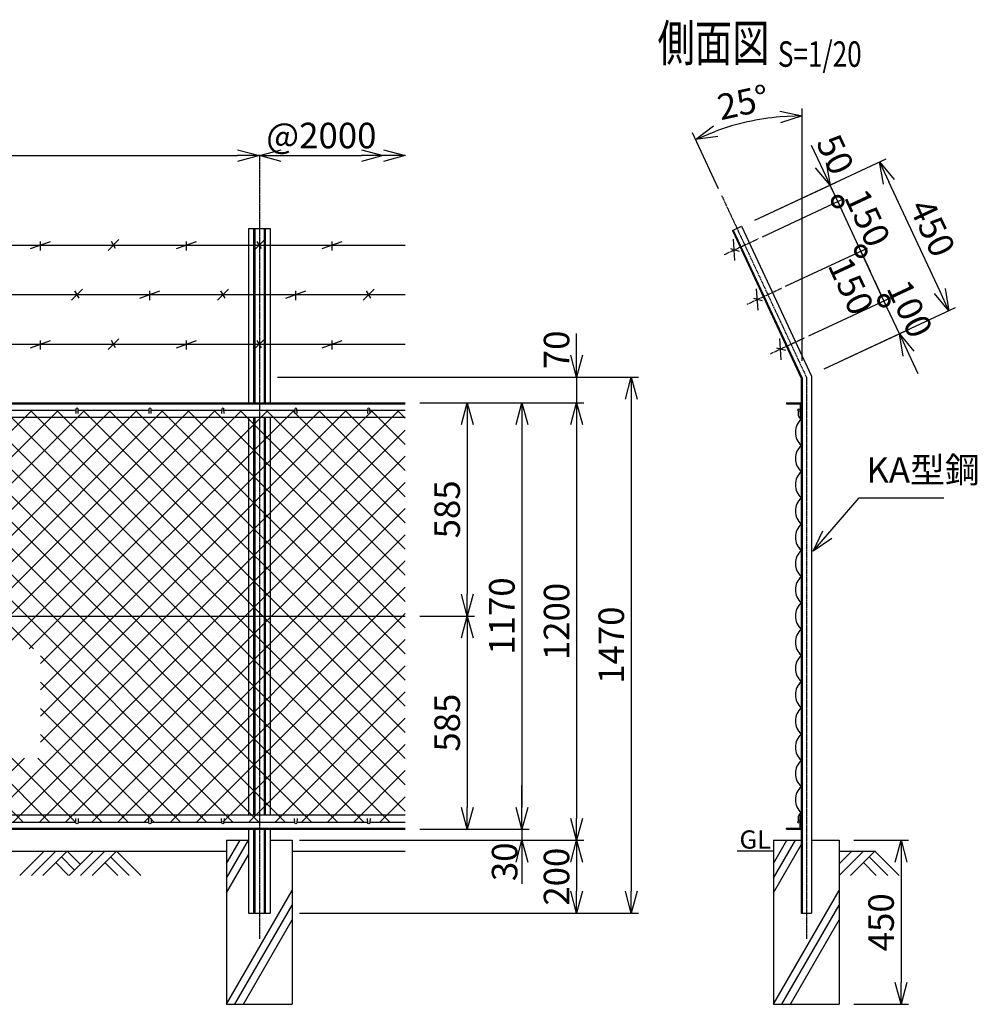
# Model space of a CAD drawing. Units: millimetres. Extents: x 138 to 5000, y 211 to 4786.
# Drawn here: x 2374 to 5000, y 2085 to 4786 of the extents above; entities that cross this region are included whole.
import ezdxf
from ezdxf.enums import TextEntityAlignment as Align

# ---------------------------------------------------------------- set-up
doc = ezdxf.new("R2010")
doc.units = ezdxf.units.MM
doc.header["$LTSCALE"] = 0.2
doc.linetypes.add('CENTER2', pattern=[28.575, 19.05, -3.175, 3.175, -3.175])
for name, color, linetype in [('CENTER', 6, 'CENTER2'), ('L', 7, 'Continuous'), ('M', 82, 'Continuous'), ('TEXT', 150, 'Continuous')]:
    doc.layers.add(name, color=color, linetype=linetype)
doc.styles.add('NCE', font='romans.shx', dxfattribs={"width": 0.8, "bigfont": 'extfont.shx'})
doc.styles.get("Standard").update_dxf_attribs({"font": 'romans.shx', "width": 0.8, "bigfont": 'extfont.shx'})
doc.dimstyles.new('NCE_new_20', dxfattribs={"dimscale": 20, "dimtxt": 3.5, "dimasz": 3, "dimexe": 1, "dimexo": 1, "dimgap": 1, "dimtad": 1, "dimdec": 0, "dimdsep": 46, "dimtxsty": 'NCE', "dimblk": 'OPEN30', "dimcen": 0, "dimclrd": 7, "dimclre": 7, "dimclrt": 256, "dimaunit": 1, "dimadec": 1, "dimazin": 0, "dimtfac": 1, "dimtdec": 0, "dimtix": 1, "dimtmove": 2, "dimatfit": 2, "dimldrblk": 'OPEN30', "dimfxl": 0, "dimtolj": 1, "dimtzin": 0, "dimarcsym": 0})

# ---------------------------------------------------------------- blocks, each defined once
blk = doc.blocks.new('金網側面L-1170')
at = {"layer": 'M'}
for centre in [(-6, -20), (-6, -1150)]:
    blk.add_circle(centre, 3, dxfattribs=at)
for centre, radius, start, end in [((6.9, -30.8), 15.8, 150.0372, 244.2263), ((32.5, -81), 48.5, 132.0612, 227.9388), ((32.5, -153), 48.5, 132.0612, 227.9388), ((32.5, -225), 48.5, 132.0612, 227.9388), ((32.5, -297), 48.5, 132.0612, 227.9388), ((32.5, -369), 48.5, 132.0612, 227.9388), ((32.5, -441), 48.5, 132.0612, 227.9388), ((32.5, -513), 48.5, 132.0612, 227.9388), ((32.5, -585), 48.5, 132.0612, 227.9388), ((32.5, -657), 48.5, 132.0612, 227.9388), ((32.5, -729), 48.5, 132.0612, 227.9388), ((32.5, -801), 48.5, 132.0612, 227.9388), ((32.5, -873), 48.5, 132.0612, 227.9388), ((32.5, -945), 48.5, 132.0612, 227.9388), ((32.5, -1017), 48.5, 132.0612, 227.9388), ((32.5, -1089), 48.5, 132.0612, 227.9388), ((6.9, -1139.2), 15.8, 115.7737, 209.9628)]:
    blk.add_arc(centre, radius, start, end, dxfattribs=at)
blk = doc.blocks.new('金網正面L-1170')
at = {"layer": 'M'}
h = blk.add_hatch(dxfattribs=at)
h.set_pattern_fill('NET', color=256, scale=16, angle=45, style=0)
h.set_pattern_definition([(45, (-144.395, -3220.08), (-35.921, 35.921), []), (135, (-144.395, -3220.08), (-35.921, -35.921), [])])
h.paths.add_polyline_path([(0, -20), (-2800, -20), (-2800, -1150), (0, -1150)])
h.paths.add_polyline_path([(-1000, -675), (-1000, -975), (-1800, -975), (-1800, -675)], flags=16)
blk = doc.blocks.new('Title & Scale')
at = {"layer": 'TEXT', "width": 0.75}
blk.add_attdef('図面名', text='', height=5, dxfattribs=at).set_placement((0, 0), align=Align.BOTTOM_RIGHT)
blk.add_attdef('縮尺', text='', height=3.5, dxfattribs=at).set_placement((0, -0.3), align=Align.BOTTOM_LEFT)
blk = doc.blocks.new('_OPEN30')
at = {"color": 0, "linetype": 'ByBlock'}
for p, q in [((-1, 0.268), (0, 0)), ((0, 0), (-1, -0.268)), ((0, 0), (-1, 0))]:
    blk.add_line(p, q, dxfattribs=at)
blk = doc.blocks.new('*D45')
at = {"layer": 'TEXT', "color": 7, "lineweight": -2}
blk.add_line((1091.4, 4413.2), (2971.4, 4413.2), dxfattribs=at)
at = {"layer": 'TEXT', "color": 7, "lineweight": -2, "xscale": 60, "yscale": 60, "zscale": 60, "rotation": 180}
blk.add_blockref('_OPEN30', (1031.4, 4413.2), dxfattribs=at)
at = {"layer": 'TEXT', "color": 7, "lineweight": -2, "xscale": 60, "yscale": 60, "zscale": 60}
blk.add_blockref('_OPEN30', (3031.4, 4413.2), dxfattribs=at)
at = {"layer": 'TEXT', "insert": (2031.4, 4468.2), "char_height": 70, "attachment_point": 5, "style": 'NCE'}
blk.add_mtext('\\A1;2000', dxfattribs=at)
blk = doc.blocks.new('爪')
at = {"layer": 'M'}
for p, q in [((-2.9, 2.1), (-3.5, -10)), ((3.5, -10), (2.9, 2.1))]:
    blk.add_line(p, q, dxfattribs=at)
blk.add_arc((0, 2), 3.05, 2.86, 177.1394, dxfattribs=at)
blk = doc.blocks.new('*D46')
at = {"layer": 'TEXT', "color": 7, "lineweight": -2}
for p, q in [((3471.4, 3150.4), (3621.5, 3150.4)), ((3601.5, 3090.4), (3601.5, 2625.4)), ((3621.5, 2565.4), (3621.5, 2565.4))]:
    blk.add_line(p, q, dxfattribs=at)
at = {"layer": 'TEXT', "color": 7, "lineweight": -2, "xscale": 60, "yscale": 60, "zscale": 60}
for p, rotation in [((3601.5, 3150.4), 90), ((3601.5, 2565.4), 270)]:
    blk.add_blockref('_OPEN30', p, dxfattribs=dict(at, rotation=rotation))
at = {"layer": 'TEXT', "insert": (3546.5, 2857.9), "char_height": 70, "attachment_point": 5, "rotation": 90, "style": 'NCE'}
blk.add_mtext('\\A1;585', dxfattribs=at)
blk = doc.blocks.new('*D47')
at = {"layer": 'TEXT', "color": 7, "lineweight": -2}
for p, q in [((3471.4, 3735.4), (3771.5, 3735.4)), ((3751.5, 3675.4), (3751.5, 2625.4)), ((3771.5, 2565.4), (3771.5, 2565.4))]:
    blk.add_line(p, q, dxfattribs=at)
at = {"layer": 'TEXT', "color": 7, "lineweight": -2, "xscale": 60, "yscale": 60, "zscale": 60}
for p, rotation in [((3751.5, 3735.4), 90), ((3751.5, 2565.4), 270)]:
    blk.add_blockref('_OPEN30', p, dxfattribs=dict(at, rotation=rotation))
at = {"layer": 'TEXT', "insert": (3696.5, 3150.4), "char_height": 70, "attachment_point": 5, "rotation": 90, "style": 'NCE'}
blk.add_mtext('\\A1;1170', dxfattribs=at)
blk = doc.blocks.new('*D48')
at = {"layer": 'TEXT', "color": 7, "lineweight": -2}
for p, q in [((3081.4, 3805.4), (4071.5, 3805.4)), ((4051.5, 3745.4), (4051.5, 2395.4)), ((3141.4, 2335.4), (4071.5, 2335.4))]:
    blk.add_line(p, q, dxfattribs=at)
at = {"layer": 'TEXT', "color": 7, "lineweight": -2, "xscale": 60, "yscale": 60, "zscale": 60}
for p, rotation in [((4051.5, 3805.4), 90), ((4051.5, 2335.4), 270)]:
    blk.add_blockref('_OPEN30', p, dxfattribs=dict(at, rotation=rotation))
at = {"layer": 'TEXT', "insert": (3996.5, 3070.4), "char_height": 70, "attachment_point": 5, "rotation": 90, "style": 'NCE'}
blk.add_mtext('\\A1;1470', dxfattribs=at)
blk = doc.blocks.new('*D49')
at = {"layer": 'TEXT', "color": 7, "lineweight": -2}
for p, q in [((3471.4, 3735.4), (3921.5, 3735.4)), ((3901.5, 3675.4), (3901.5, 2595.4)), ((3921.5, 2535.4), (3921.5, 2535.4))]:
    blk.add_line(p, q, dxfattribs=at)
at = {"layer": 'TEXT', "color": 7, "lineweight": -2, "xscale": 60, "yscale": 60, "zscale": 60}
for p, rotation in [((3901.5, 3735.4), 90), ((3901.5, 2535.4), 270)]:
    blk.add_blockref('_OPEN30', p, dxfattribs=dict(at, rotation=rotation))
at = {"layer": 'TEXT', "insert": (3846.5, 3135.4), "char_height": 70, "attachment_point": 5, "rotation": 90, "style": 'NCE'}
blk.add_mtext('\\A1;1200', dxfattribs=at)
blk = doc.blocks.new('*D50')
at = {"layer": 'TEXT', "color": 7, "lineweight": -2}
for p, q in [((3751.4, 2625.4), (3751.4, 2685.4)), ((3471.4, 2565.4), (3771.4, 2565.4)), ((3751.4, 2565.4), (3751.4, 2535.4)), ((3141.4, 2535.4), (3771.4, 2535.4)), ((3751.4, 2475.4), (3751.4, 2415.4))]:
    blk.add_line(p, q, dxfattribs=at)
at = {"layer": 'TEXT', "color": 7, "lineweight": -2, "xscale": 60, "yscale": 60, "zscale": 60}
for p, rotation in [((3751.4, 2565.4), 270), ((3751.4, 2535.4), 90)]:
    blk.add_blockref('_OPEN30', p, dxfattribs=dict(at, rotation=rotation))
at = {"layer": 'TEXT', "insert": (3704, 2476.3), "char_height": 70, "attachment_point": 5, "rotation": 90, "style": 'NCE'}
blk.add_mtext('\\A1;30', dxfattribs=at)
blk = doc.blocks.new('*D51')
at = {"layer": 'TEXT', "color": 7, "lineweight": -2}
for p, q in [((3141.4, 2535.4), (3921.4, 2535.4)), ((3901.4, 2475.4), (3901.4, 2395.4)), ((3141.4, 2335.4), (3921.4, 2335.4))]:
    blk.add_line(p, q, dxfattribs=at)
at = {"layer": 'TEXT', "color": 7, "lineweight": -2, "xscale": 60, "yscale": 60, "zscale": 60}
for p, rotation in [((3901.4, 2535.4), 90), ((3901.4, 2335.4), 270)]:
    blk.add_blockref('_OPEN30', p, dxfattribs=dict(at, rotation=rotation))
at = {"layer": 'TEXT', "insert": (3846.4, 2435.4), "char_height": 70, "attachment_point": 5, "rotation": 90, "style": 'NCE'}
blk.add_mtext('\\A1;200', dxfattribs=at)
blk = doc.blocks.new('*D53')
at = {"layer": 'TEXT', "color": 7, "lineweight": -2}
for p, q in [((4661.4, 2535.4), (4811.4, 2535.4)), ((4791.4, 2475.4), (4791.4, 2145.4)), ((4661.4, 2085.4), (4811.4, 2085.4))]:
    blk.add_line(p, q, dxfattribs=at)
at = {"layer": 'TEXT', "color": 7, "lineweight": -2, "xscale": 60, "yscale": 60, "zscale": 60}
for p, rotation in [((4791.4, 2535.4), 90), ((4791.4, 2085.4), 270)]:
    blk.add_blockref('_OPEN30', p, dxfattribs=dict(at, rotation=rotation))
at = {"layer": 'TEXT', "insert": (4736.4, 2310.4), "char_height": 70, "attachment_point": 5, "rotation": 90, "style": 'NCE'}
blk.add_mtext('\\A1;450', dxfattribs=at)
blk = doc.blocks.new('*D55')
at = {"layer": 'TEXT', "color": 7, "lineweight": -2}
for p, q in [((3471.4, 3735.4), (3621.5, 3735.4)), ((3601.5, 3675.4), (3601.5, 3210.4)), ((3471.4, 3150.4), (3621.5, 3150.4))]:
    blk.add_line(p, q, dxfattribs=at)
at = {"layer": 'TEXT', "color": 7, "lineweight": -2, "xscale": 60, "yscale": 60, "zscale": 60}
for p, rotation in [((3601.5, 3735.4), 90), ((3601.5, 3150.4), 270)]:
    blk.add_blockref('_OPEN30', p, dxfattribs=dict(at, rotation=rotation))
at = {"layer": 'TEXT', "insert": (3546.5, 3442.9), "char_height": 70, "attachment_point": 5, "rotation": 90, "style": 'NCE'}
blk.add_mtext('\\A1;585', dxfattribs=at)
blk = doc.blocks.new('土')
at = {"layer": 'L'}
for p, q in [((0, 0), (-66.8, -66.8)), ((31.5, 0), (-35.3, -66.8)), ((63, 0), (-3.8, -66.8)), ((47.2, -15.8), (83.3, -51.8)), ((63, 0), (99, -36)), ((135, 0), (68.2, -66.8)), ((166.5, 0), (99.7, -66.8)), ((198, 0), (131.2, -66.8)), ((182.2, -15.8), (233.3, -66.8)), ((198, 0), (264.8, -66.8)), ((31.5, -31.5), (66.8, -66.8)), ((166.5, -31.5), (201.8, -66.8))]:
    blk.add_line(p, q, dxfattribs=at)
blk = doc.blocks.new('*D20')
at = {"layer": 'TEXT', "color": 7, "lineweight": -2}
blk.add_line((3091.4, 4413.2), (3311.4, 4413.2), dxfattribs=at)
at = {"layer": 'TEXT', "color": 7, "lineweight": -2, "xscale": 60, "yscale": 60, "zscale": 60, "rotation": 180}
blk.add_blockref('_OPEN30', (3031.4, 4413.2), dxfattribs=at)
at = {"layer": 'TEXT', "color": 7, "lineweight": -2, "xscale": 60, "yscale": 60, "zscale": 60}
blk.add_blockref('_OPEN30', (3371.4, 4413.2), dxfattribs=at)
at = {"layer": 'TEXT', "insert": (3201.4, 4468.2), "char_height": 70, "attachment_point": 5, "style": 'NCE'}
blk.add_mtext('\\A1;@2000', dxfattribs=at)
blk = doc.blocks.new('有刺鉄線2')
at = {"layer": 'M'}
for p, q in [((0, 0), (2800, 0)), ((1885, -15), (1915, 15)), ((1905.8, -10), (1894.2, 10)), ((2072.5, -10), (2127.5, 10)), ((2100, -15), (2100, 10)), ((2285, -15), (2315, 15)), ((2305.8, -10), (2294.2, 10)), ((2472.5, -10), (2527.5, 10)), ((2500, -15), (2500, 10)), ((2685, -15), (2715, 15)), ((2705.8, -10), (2694.2, 10))]:
    blk.add_line(p, q, dxfattribs=at)
blk = doc.blocks.new('有刺鉄線1')
at = {"layer": 'M'}
for p, q in [((0, 0), (2800, 0)), ((1772.5, -10), (1827.5, 10)), ((1800, -15), (1800, 10)), ((1985, -15), (2015, 15)), ((2005.8, -10), (1994.2, 10)), ((2172.5, -10), (2227.5, 10)), ((2200, -15), (2200, 10)), ((2385, -15), (2415, 15)), ((2405.8, -10), (2394.2, 10)), ((2572.5, -10), (2627.5, 10)), ((2600, -15), (2600, 10))]:
    blk.add_line(p, q, dxfattribs=at)
blk = doc.blocks.new('*D22')
at = {"layer": 'TEXT', "color": 7, "lineweight": -2}
for p, q in [((3901.5, 3865.4), (3901.5, 3925.4)), ((3081.4, 3805.4), (3921.5, 3805.4)), ((3901.5, 3805.4), (3901.5, 3735.4)), ((3621.5, 3735.4), (3921.5, 3735.4)), ((3901.5, 3675.4), (3901.5, 3615.4))]:
    blk.add_line(p, q, dxfattribs=at)
at = {"layer": 'TEXT', "color": 7, "lineweight": -2, "xscale": 60, "yscale": 60, "zscale": 60}
for p, rotation in [((3901.5, 3805.4), 270), ((3901.5, 3735.4), 90)]:
    blk.add_blockref('_OPEN30', p, dxfattribs=dict(at, rotation=rotation))
at = {"layer": 'TEXT', "insert": (3846.5, 3880.3), "char_height": 70, "attachment_point": 5, "rotation": 90, "style": 'NCE'}
blk.add_mtext('\\A1;70', dxfattribs=at)
blk = doc.blocks.new('_DotSmall')
at = {"color": 0, "linetype": 'ByBlock', "const_width": 0.5}
blk.add_lwpolyline([(-0.0625, 0, 1), (0.0625, 0, 1)], format="xyb", close=True, dxfattribs=at)
blk = doc.blocks.new('*D23')
at = {"layer": 'TEXT', "color": 7, "lineweight": -2}
for p, q in [((4744.3, 4015), (4718.9, 4069.4)), ((4538.1, 3918.9), (4762.4, 4023.4)), ((4786.6, 3924.4), (4744.3, 4015)), ((4580.4, 3828.2), (4804.7, 3932.8)), ((4811.9, 3870), (4837.3, 3815.6))]:
    blk.add_line(p, q, dxfattribs=at)
at = {"layer": 'TEXT', "color": 7, "lineweight": -2, "xscale": 60, "yscale": 60, "zscale": 60}
for name, p, rotation in [('_DotSmall', (4744.3, 4015), 294.9999999999996), ('_OPEN30', (4786.6, 3924.4), 114.9999999999996)]:
    blk.add_blockref(name, p, dxfattribs=dict(at, rotation=rotation))
at = {"layer": 'TEXT', "insert": (4815.3, 3992.9), "char_height": 70, "attachment_point": 5, "rotation": 295, "style": 'NCE'}
blk.add_mtext('\\A1; 100', dxfattribs=at)
blk = doc.blocks.new('*D24')
at = {"layer": 'TEXT', "color": 7, "lineweight": -2}
for p, q in [((4474.7, 4054.8), (4699, 4159.4)), ((4744.3, 4015), (4680.9, 4150.9)), ((4538.1, 3918.9), (4762.4, 4023.4))]:
    blk.add_line(p, q, dxfattribs=at)
at = {"layer": 'TEXT', "color": 7, "lineweight": -2, "xscale": 60, "yscale": 60, "zscale": 60}
for p, rotation in [((4680.9, 4150.9), 114.9999999999762), ((4744.3, 4015), 294.9999999999762)]:
    blk.add_blockref('_DotSmall', p, dxfattribs=dict(at, rotation=rotation))
at = {"layer": 'TEXT', "insert": (4654, 4055.4), "char_height": 70, "attachment_point": 5, "rotation": 295, "style": 'NCE'}
blk.add_mtext('\\A1;150', dxfattribs=at)
blk = doc.blocks.new('*D25')
at = {"layer": 'TEXT', "color": 7, "lineweight": -2}
for p, q in [((4617.5, 4286.9), (4592.2, 4341.3)), ((4411.3, 4190.7), (4635.6, 4295.3)), ((4680.9, 4150.9), (4617.5, 4286.9)), ((4474.7, 4054.8), (4699, 4159.4)), ((4680.9, 4150.9), (4706.3, 4096.6))]:
    blk.add_line(p, q, dxfattribs=at)
at = {"layer": 'TEXT', "color": 7, "lineweight": -2, "xscale": 60, "yscale": 60, "zscale": 60}
for p, rotation in [((4617.5, 4286.9), 294.9999999999762), ((4680.9, 4150.9), 114.9999999999762)]:
    blk.add_blockref('_DotSmall', p, dxfattribs=dict(at, rotation=rotation))
at = {"layer": 'TEXT', "insert": (4699.1, 4242.2), "char_height": 70, "attachment_point": 5, "rotation": 295, "style": 'NCE'}
blk.add_mtext('\\A1;150', dxfattribs=at)
blk = doc.blocks.new('*D26')
at = {"layer": 'TEXT', "color": 7, "lineweight": -2}
for p, q in [((4571, 4386.6), (4545.7, 4441)), ((4390.2, 4236.1), (4614.5, 4340.7)), ((4617.5, 4286.9), (4596.4, 4332.2)), ((4411.3, 4190.7), (4635.6, 4295.3)), ((4617.5, 4286.9), (4642.9, 4232.5))]:
    blk.add_line(p, q, dxfattribs=at)
at = {"layer": 'TEXT', "color": 7, "lineweight": -2, "xscale": 60, "yscale": 60, "zscale": 60}
for name, p, rotation in [('_OPEN30', (4596.4, 4332.2), 294.9999999999762), ('_DotSmall', (4617.5, 4286.9), 114.9999999999762)]:
    blk.add_blockref(name, p, dxfattribs=dict(at, rotation=rotation))
at = {"layer": 'TEXT', "insert": (4610.9, 4416.2), "char_height": 70, "attachment_point": 5, "rotation": 295, "style": 'NCE'}
blk.add_mtext('\\A1;50', dxfattribs=at)
blk = doc.blocks.new('*D27')
at = {"layer": 'TEXT', "color": 7, "lineweight": -2}
for p, q in [((4390.2, 4236.1), (4750.5, 4404)), ((4897.2, 4042.1), (4757.7, 4341.2)), ((4636.6, 3854.4), (4940.6, 3996.2))]:
    blk.add_line(p, q, dxfattribs=at)
at = {"layer": 'TEXT', "color": 7, "lineweight": -2, "xscale": 60, "yscale": 60, "zscale": 60}
for p, rotation in [((4732.3, 4395.6), 114.9999999999762), ((4922.5, 3987.8), 294.9999999999762)]:
    blk.add_blockref('_OPEN30', p, dxfattribs=dict(at, rotation=rotation))
at = {"layer": 'TEXT', "insert": (4877.3, 4214.9), "char_height": 70, "attachment_point": 5, "rotation": 295, "style": 'NCE'}
blk.add_mtext('\\A1;450', dxfattribs=at)
blk = doc.blocks.new('有刺鉄線（忍び）')
at = {"layer": 'CENTER'}
for p, q in [((-62.2, -50), (41.2, -50)), ((-62.2, -200), (41.2, -200)), ((-62.2, -350), (41.2, -350))]:
    blk.add_line(p, q, dxfattribs=at)
at = {"layer": 'M'}
for p, q in [((-42.2, -77.3), (-21.3, -22.7)), ((-20.3, -59.8), (-39.2, -43.4)), ((-42.2, -227.3), (-21.3, -172.7)), ((-20.3, -209.8), (-39.2, -193.4)), ((-42.2, -377.3), (-21.3, -322.7)), ((-20.3, -359.8), (-39.2, -343.4))]:
    blk.add_line(p, q, dxfattribs=at)
blk = doc.blocks.new('*D30')
at = {"layer": 'TEXT', "color": 7, "lineweight": -2}
for p, q in [((4519.7, 3850.5), (4519.7, 4542)), ((4290.6, 4322), (4219.1, 4475.3))]:
    blk.add_line(p, q, dxfattribs=at)
blk.add_arc((4519.7, 3830.5), 691.5, 94.9732, 110.0268, dxfattribs=at)
at = {"layer": 'TEXT', "color": 7, "lineweight": -2, "xscale": 60, "yscale": 60, "zscale": 60}
for p, rotation in [((4519.7, 4522), 2.486594352320477), ((4227.5, 4457.2), 202.5134056476795)]:
    blk.add_blockref('_OPEN30', p, dxfattribs=dict(at, rotation=rotation))
at = {"layer": 'TEXT', "insert": (4358.2, 4559.3), "char_height": 70, "attachment_point": 5, "rotation": 12.5, "style": 'NCE'}
blk.add_mtext('\\A1;25°', dxfattribs=at)

msp = doc.modelspace()

# ---------------------------------------------------------------- linework, layer by layer
at = {"layer": 'CENTER'}
for p, q in [((3031.449, 4413.238), (3031.449, 2265.4)), ((4299.009, 4303.869), (4531.449, 3805.4)), ((4531.449, 3805.4), (4531.449, 2265.4))]:
    msp.add_line(p, q, dxfattribs=at)
at = {"layer": 'L'}
for p, q in [((2941.448, 2471.476), (2978.354, 2535.4)), ((2941.448, 2431.476), (3001.448, 2535.399)), ((4441.447, 2471.476), (4478.354, 2535.4)), ((4441.448, 2431.476), (4501.448, 2535.399)), ((4441.448, 2391.476), (4517.448, 2523.113)), ((1121.449, 2505.4), (2941.448, 2505.4)), ((2941.448, 2391.476), (3001.448, 2495.399)), ((3121.448, 2505.4), (3431.447, 2505.4)), ((4441.448, 2505.4), (4341.448, 2505.4)), ((4687.944, 2505.4), (4621.448, 2438.904)), ((4621.448, 2505.4), (4721.448, 2505.4)), ((4656.447, 2505.401), (4621.449, 2470.404)), ((4719.446, 2505.4), (4652.626, 2438.58)), ((4703.698, 2489.653), (4754.77, 2438.58)), ((4719.445, 2505.4), (4786.265, 2438.58)), ((4687.95, 2473.904), (4723.274, 2438.58)), ((2941.448, 2085.4), (3121.448, 2397.169)), ((4441.448, 2085.4), (4621.448, 2397.169)), ((2964.543, 2085.4), (3121.449, 2357.169)), ((4464.542, 2085.4), (4621.448, 2357.169)), ((2987.637, 2085.4), (3121.449, 2317.169)), ((4487.636, 2085.4), (4621.448, 2317.169))]:
    msp.add_line(p, q, dxfattribs=at)
at = {"layer": 'M'}
for p, q in [((3001.448, 4213.238), (3061.448, 4213.238)), ((3001.449, 4213.238), (3001.449, 3735.4)), ((3015.749, 4213.238), (3015.749, 3735.4)), ((3018.649, 4213.238), (3018.649, 3735.4)), ((3044.249, 4213.238), (3044.249, 3735.4)), ((3047.149, 4213.238), (3047.149, 3735.4)), ((3061.449, 4213.238), (3061.449, 3735.4)), ((4328.582, 4207.322), (4353.959, 4219.155)), ((4353.959, 4219.155), (4545.449, 3808.504)), ((4328.582, 4207.322), (4517.449, 3802.296)), ((4330.667, 4208.294), (4519.749, 3802.806)), ((4545.449, 3808.504), (4545.449, 2335.4)), ((4517.449, 3802.296), (4517.449, 2335.4)), ((4519.749, 3802.806), (4519.749, 2335.4)), ((631.449, 3735.4), (3431.448, 3735.4)), ((631.449, 3732.6), (3431.448, 3732.6)), ((4477.449, 3735.4), (4517.449, 3735.4)), ((4477.449, 3735.4), (4477.449, 3732.6)), ((4477.449, 3732.6), (4514.649, 3732.6)), ((4514.649, 3732.6), (4514.649, 3695.4)), ((2334.449, 3715.4), (2528.448, 3715.4)), ((2534.449, 3715.4), (2728.448, 3715.4)), ((2734.449, 3715.4), (2928.448, 3715.4)), ((2934.449, 3715.4), (3128.448, 3715.4)), ((3134.449, 3715.4), (3328.448, 3715.4)), ((3334.449, 3715.4), (3431.448, 3715.4)), ((631.449, 3695.4), (3431.448, 3695.4)), ((3001.449, 3695.4), (3001.449, 2605.4)), ((3015.749, 3695.4), (3015.749, 2605.4)), ((3018.649, 3695.4), (3018.649, 2605.4)), ((3044.249, 3695.4), (3044.249, 2605.4)), ((3047.149, 3695.4), (3047.149, 2605.4)), ((3061.449, 3695.4), (3061.449, 2605.4)), ((4514.649, 3695.4), (4517.449, 3695.4)), ((631.449, 3150.4), (3431.448, 3150.4)), ((631.449, 2605.4), (3431.448, 2605.4)), ((4514.649, 2568.2), (4514.649, 2605.4)), ((4514.649, 2605.4), (4517.448, 2605.4)), ((4517.449, 2565.4), (4517.449, 2605.4)), ((631.449, 2568.2), (3431.448, 2568.2)), ((2334.449, 2585.4), (2528.448, 2585.4)), ((2534.449, 2585.4), (2728.448, 2585.4)), ((2734.449, 2585.4), (2928.448, 2585.4)), ((2934.449, 2585.4), (3128.448, 2585.4)), ((3134.449, 2585.4), (3328.448, 2585.4)), ((3334.449, 2585.4), (3431.448, 2585.4)), ((4477.449, 2568.2), (4514.649, 2568.2)), ((4477.449, 2565.4), (4477.449, 2568.2)), ((631.449, 2565.4), (3431.448, 2565.4)), ((2941.448, 2565.4), (3001.448, 2565.4)), ((3001.449, 2565.4), (3001.449, 2335.4)), ((3015.749, 2565.4), (3015.749, 2335.4)), ((3018.649, 2565.4), (3018.649, 2335.4)), ((3044.249, 2565.4), (3044.249, 2335.4)), ((3047.149, 2565.4), (3047.149, 2335.4)), ((3061.448, 2565.4), (3121.448, 2565.4)), ((3061.449, 2565.4), (3061.449, 2335.4)), ((4477.448, 2565.4), (4517.448, 2565.4)), ((2941.448, 2535.4), (3001.448, 2535.4)), ((2941.449, 2535.4), (2941.449, 2085.4)), ((3061.448, 2535.4), (3121.448, 2535.4)), ((3121.449, 2535.4), (3121.449, 2085.4)), ((4441.449, 2535.4), (4441.449, 2085.4)), ((4441.449, 2535.4), (4517.449, 2535.4)), ((4545.449, 2535.4), (4621.449, 2535.4)), ((4621.449, 2535.4), (4621.449, 2085.4)), ((3001.449, 2335.4), (3061.449, 2335.4)), ((4517.449, 2335.4), (4545.449, 2335.4)), ((2941.448, 2085.4), (3121.448, 2085.4)), ((4441.448, 2085.4), (4621.448, 2085.4))]:
    msp.add_line(p, q, dxfattribs=at)

# ---------------------------------------------------------------- block references
at = {"layer": 'CENTER', "xscale": 20, "yscale": 20, "zscale": 20}
msp.add_blockref('Title & Scale', (4453.422, 4640.749), dxfattribs=at).add_auto_attribs({'図面名': '%%U側面図 ', '縮尺': '%%US=1/20'})
at = {"layer": 'L', "xscale": 60, "yscale": 60, "zscale": 60}
msp.add_blockref('_OPEN30', (3431.448, 4413.238), dxfattribs=at)
at = {"layer": 'L'}
msp.add_blockref('土', (2441.448, 2505.4), dxfattribs=at)
at = {"layer": 'M', "rotation": 24.99999999998794}
msp.add_blockref('有刺鉄線（忍び）', (4341.27, 4213.238), dxfattribs=at)
at = {"layer": 'M'}
for name, p in [('有刺鉄線1', (631.449, 4167.923)), ('有刺鉄線2', (631.449, 4031.976)), ('有刺鉄線1', (631.449, 3896.031)), ('金網正面L-1170', (3431.448, 3735.4)), ('爪', (2531.449, 3715.4)), ('爪', (2731.449, 3715.4)), ('爪', (2931.449, 3715.4)), ('爪', (3131.449, 3715.4)), ('爪', (3331.449, 3715.4)), ('金網側面L-1170', (4517.447, 3735.4))]:
    msp.add_blockref(name, p, dxfattribs=at)
at = {"layer": 'M', "yscale": -1.000000014901161}
for p in [(2531.449, 2585.4), (2731.449, 2585.4), (2931.449, 2585.4), (3131.449, 2585.4), (3331.449, 2585.4)]:
    msp.add_blockref('爪', p, dxfattribs=at)

# ---------------------------------------------------------------- texts
at = {"layer": 'TEXT', "width": 1.028571}
msp.add_text('GL', height=50, dxfattribs=at).set_placement((4348.02, 2512.4))
at = {"layer": 'TEXT', "insert": (4696.134, 3494.117), "char_height": 70, "attachment_point": 7, "style": 'NCE'}
msp.add_mtext('KA型鋼', dxfattribs=at)

# ---------------------------------------------------------------- dimensions: what is measured, and where the dimension line sits
at = {"layer": 'TEXT'}
dim = msp.add_angular_dim_2l(base=(4419.532, 4514.663), line1=((4519.749, 3802.806), (4519.749, 2335.4)), line2=((4299.009, 4303.869), (4531.449, 3805.4)), dimstyle='NCE_new_20', override={"dimadec": 0}, dxfattribs=at)
dim.commit()
dim.dimension.update_dxf_attribs({"geometry": '*D30', "text_midpoint": (4358.182, 4559.269)})
dim = msp.add_linear_dim(base=(3031.449, 4413.238), p1=(1031.449, 4413.238), p2=(3031.449, 4413.238), dimstyle='NCE_new_20', dxfattribs=at)
dim.commit()
dim.dimension.update_dxf_attribs({"geometry": '*D45', "text_midpoint": (2031.449, 4468.238)})
dim = msp.add_linear_dim(base=(3371.448, 4413.238), p1=(3031.449, 4413.238), p2=(3371.448, 4413.238), text='@2000', dimstyle='NCE_new_20', dxfattribs=at)
dim.commit()
dim.dimension.update_dxf_attribs({"geometry": '*D20', "text_midpoint": (3201.449, 4468.238)})
for base, p1, p2, override, picture, middle in [((4596.386, 4332.2), (4393.216, 4182.292), (4372.085, 4227.607), {"dimdec": 2, "dimblk1": 'DotSmall', "dimblk2": 'OPEN30', "dimsah": 1}, '*D26', (4610.939, 4416.241)), ((4680.909, 4150.939), (4520.001, 3910.4), (4456.609, 4046.346), {"dimtad": 2, "dimdec": 2, "dimblk1": 'DotSmall', "dimblk2": 'DotSmall', "dimsah": 1}, '*D24', (4653.995, 4055.404))]:
    dim = msp.add_linear_dim(base=base, p1=p1, p2=p2, angle=295, dimstyle='NCE_new_20', override=override, dxfattribs=at)
    dim.commit()
    dim.dimension.update_dxf_attribs({"geometry": picture, "text_midpoint": middle, "dimtype": 160})
for base, p1, p2, override, picture, middle in [((4732.332, 4395.593), (4618.454, 3845.971), (4372.085, 4227.607), {"dimdec": 2}, '*D27', (4877.268, 4214.918)), ((4617.516, 4286.885), (4456.609, 4046.346), (4393.216, 4182.292), {"dimdec": 2, "dimblk1": 'DotSmall', "dimblk2": 'DotSmall', "dimsah": 1}, '*D25', (4699.06, 4242.156))]:
    dim = msp.add_linear_dim(base=base, p1=p1, p2=p2, angle=295, dimstyle='NCE_new_20', override=override, dxfattribs=at)
    dim.commit()
    dim.dimension.update_dxf_attribs({"geometry": picture, "text_midpoint": middle})
dim = msp.add_aligned_dim(p1=(4562.263, 3819.769), p2=(4520.001, 3910.4), distance=-247.488, text=' <>', dimstyle='NCE_new_20', override={"dimdec": 2, "dimblk1": 'OPEN30', "dimblk2": 'DotSmall', "dimsah": 1}, dxfattribs=at)
dim.commit()
dim.dimension.update_dxf_attribs({"geometry": '*D23', "text_midpoint": (4815.28, 3992.921)})
for base, p1, p2, picture, middle in [((3901.468, 3735.4), (3061.449, 3805.4), (3601.468, 3735.4), '*D22', (3846.468, 3880.252)), ((3751.449, 2535.4), (3451.448, 2565.4), (3121.449, 2535.4), '*D50', (3704.016, 2476.272))]:
    dim = msp.add_linear_dim(base=base, p1=p1, p2=p2, angle=90, dimstyle='NCE_new_20', dxfattribs=at)
    dim.commit()
    dim.dimension.update_dxf_attribs({"geometry": picture, "text_midpoint": middle, "dimtype": 160})
for base, p1, p2, picture, middle in [((4051.469, 2335.4), (3061.449, 3805.4), (3121.449, 2335.4), '*D48', (3996.469, 3070.4)), ((3751.468, 2565.4), (3451.448, 3735.4), (3751.468, 2565.4), '*D47', (3696.468, 3150.4)), ((3901.468, 2535.4), (3451.448, 3735.4), (3901.468, 2535.4), '*D49', (3846.468, 3135.4)), ((3601.468, 3150.4), (3451.448, 3735.4), (3451.448, 3150.4), '*D55', (3546.468, 3442.9)), ((3601.468, 2565.4), (3451.448, 3150.4), (3601.468, 2565.4), '*D46', (3546.468, 2857.9)), ((3901.449, 2335.4), (3121.449, 2535.4), (3121.449, 2335.4), '*D51', (3846.449, 2435.4)), ((4791.449, 2085.4), (4641.448, 2535.4), (4641.448, 2085.4), '*D53', (4736.449, 2310.4))]:
    dim = msp.add_linear_dim(base=base, p1=p1, p2=p2, angle=90, dimstyle='NCE_new_20', dxfattribs=at)
    dim.commit()
    dim.dimension.update_dxf_attribs({"geometry": picture, "text_midpoint": middle})

# ---------------------------------------------------------------- leaders
at = {"layer": 'TEXT', "annotation_type": 0, "has_hookline": 1, "hookline_direction": 0, "text_width": 212.8}
msp.add_leader([(4549.932, 3328.4), (4676.133, 3474.117), (4676.134, 3474.117)], dimstyle='NCE_new_20', override={"dimgap": 1, "dimtad": 1}, dxfattribs=at)

doc.saveas('drawing.dxf')
